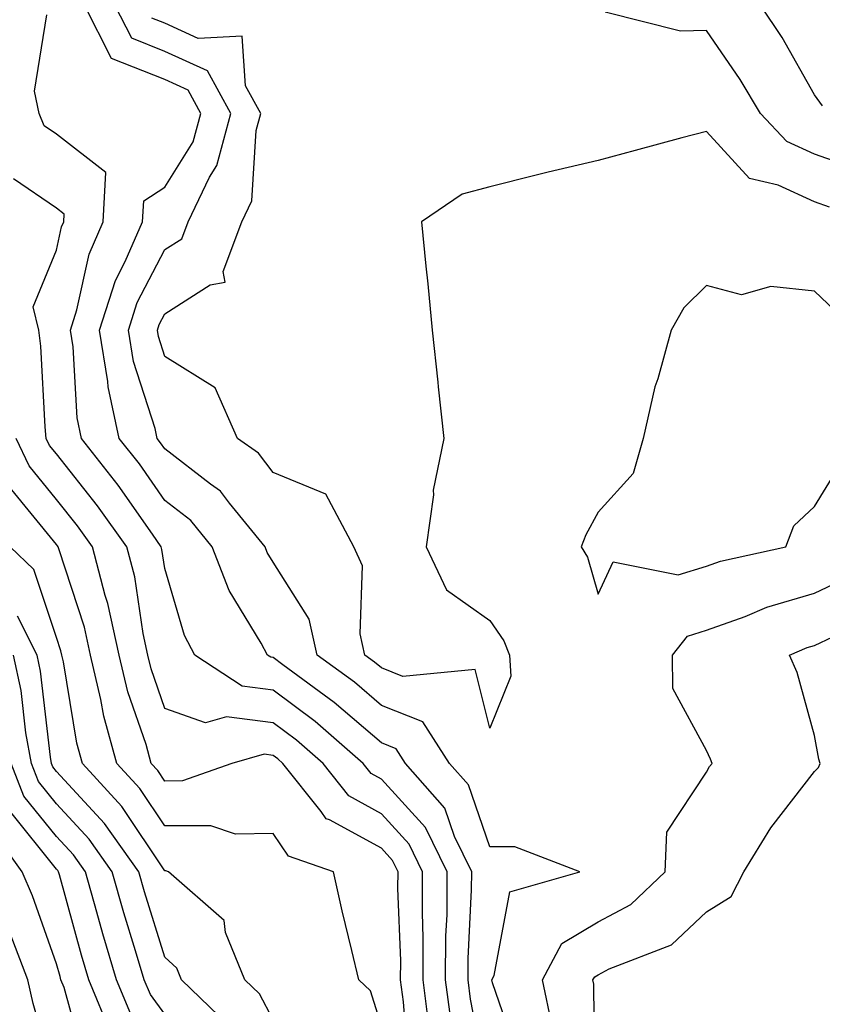
# Model space of a CAD drawing. Units: inches. Extents: x 994883 to 997523, y 7253018 to 7255658.
# Drawn here: x 995015 to 995089, y 7254330 to 7254421 of the extents above; entities that cross this region are included whole.
import ezdxf

# ---------------------------------------------------------------- set-up
doc = ezdxf.new("R2010")
doc.units = ezdxf.units.IN
doc.header["$MEASUREMENT"] = 0
doc.layers.add('Contour_99487253', color=7, linetype='Continuous', true_color=0x9d8b2f)

msp = doc.modelspace()

# ---------------------------------------------------------------- linework, layer by layer
at = {"layer": 'Contour_99487253'}
for points in [[(995057.845, 7254322.125, 2993), (995056.282, 7254330.152, 2993), (995056.058, 7254331.92, 2993), (995056.068, 7254333.902, 2993), (995056.38, 7254340.25, 2993), (995056.39, 7254341.92, 2993), (995054.808, 7254345.162, 2993), (995053.909, 7254347.779, 2993), (995050.267, 7254351.92, 2993), (995049.398, 7254353.268, 2993), (995048.05, 7254353.805, 2993), (995043.685, 7254357.555, 2993), (995038.948, 7254361.022, 2993), (995038.05, 7254361.695, 2993), (995037.845, 7254361.715, 2993), (995037.542, 7254361.92, 2993), (995036.956, 7254363.014, 2993), (995033.997, 7254367.867, 2993), (995032.415, 7254371.92, 2993), (995030.462, 7254374.332, 2993), (995028.05, 7254376.188, 2993), (995025.696, 7254379.567, 2993), (995023.841, 7254381.92, 2993), (995022.816, 7254386.686, 2993), (995022.796, 7254387.174, 2993), (995022.015, 7254391.92, 2993), (995023.48, 7254396.49, 2993), (995024.398, 7254398.268, 2993), (995025.98, 7254401.92, 2993), (995026.097, 7254403.873, 2993), (995028.05, 7254405.113, 2993), (995030.677, 7254409.293, 2993), (995031.38, 7254411.92, 2993), (995030.208, 7254414.078, 2993), (995028.05, 7254415.065, 2993), (995023.138, 7254417.008, 2993), (995020.618, 7254421.92, 2993)], [(995060.726, 7254324.596, 2992), (995058.304, 7254331.666, 2992), (995058.245, 7254331.92, 2992), (995058.47, 7254332.34, 2992), (995059.896, 7254340.074, 2992), (995066.36, 7254341.92, 2992), (995060.355, 7254344.225, 2992), (995058.05, 7254344.205, 2992), (995056.077, 7254349.947, 2992), (995054.349, 7254351.92, 2992), (995051.878, 7254355.748, 2992), (995048.05, 7254357.262, 2992), (995045.55, 7254359.42, 2992), (995042.122, 7254361.92, 2992), (995041.37, 7254365.24, 2992), (995038.05, 7254370.494, 2992), (995037.513, 7254371.383, 2992), (995037.298, 7254371.92, 2992), (995034.017, 7254375.953, 2992), (995033.177, 7254377.047, 2992), (995032.278, 7254377.692, 2992), (995028.05, 7254380.953, 2992), (995027.65, 7254381.52, 2992), (995027.337, 7254381.92, 2992), (995027.142, 7254382.828, 2992), (995025.169, 7254389.039, 2992), (995024.691, 7254391.92, 2992), (995025.501, 7254394.469, 2992), (995028.05, 7254399.361, 2992), (995029.612, 7254400.358, 2992), (995030.189, 7254401.92, 2992), (995032.181, 7254406.051, 2992), (995032.855, 7254407.115, 2992), (995034.144, 7254411.92, 2992), (995031.985, 7254415.856, 2992), (995028.05, 7254417.652, 2992), (995025.003, 7254418.873, 2992), (995023.431, 7254421.92, 2992)], [(995092.679, 7254406.549, 2990), (995088.05, 7254408.18, 2990), (995085.482, 7254409.352, 2990), (995083.04, 7254411.92, 2990), (995081.185, 7254415.055, 2990), (995078.05, 7254419.576, 2990), (995075.667, 7254419.537, 2990), (995068.704, 7254421.266, 2990)], [(995088.773, 7254412.643, 2989), (995088.05, 7254413.649, 2989), (995085.062, 7254418.932, 2989), (995083.05, 7254421.92, 2989)], [(995054.446, 7254328.317, 2994), (995053.978, 7254331.92, 2994), (995053.997, 7254335.973, 2994), (995054.105, 7254337.975, 2994), (995054.124, 7254341.92, 2994), (995052.132, 7254346.002, 2994), (995048.05, 7254350.465, 2994), (995047.112, 7254350.983, 2994), (995046.36, 7254351.92, 2994), (995041.917, 7254355.787, 2994), (995038.05, 7254358.678, 2994), (995035.179, 7254359.049, 2994), (995030.823, 7254361.92, 2994), (995029.857, 7254363.727, 2994), (995028.05, 7254369.899, 2994), (995027.786, 7254371.656, 2994), (995027.718, 7254371.92, 2994), (995026.898, 7254373.072, 2994), (995023.734, 7254377.604, 2994), (995020.345, 7254381.92, 2994), (995019.944, 7254383.815, 2994), (995019.583, 7254390.387, 2994), (995019.329, 7254391.92, 2994), (995019.935, 7254393.805, 2994), (995021.048, 7254398.922, 2994), (995022.357, 7254401.92, 2994), (995022.61, 7254406.481, 2994), (995018.05, 7254410.006, 2994), (995016.907, 7254410.777, 2994), (995016.448, 7254411.92, 2994), (995015.999, 7254413.971, 2994), (995017.161, 7254421.031, 2994)], [(995089.407, 7254403.277, 2991), (995088.05, 7254403.756, 2991), (995084.671, 7254405.299, 2991), (995082.044, 7254405.914, 2991), (995078.05, 7254410.27, 2991), (995075.794, 7254409.664, 2991), (995071.468, 7254408.502, 2991), (995068.05, 7254407.574, 2991), (995063.45, 7254406.52, 2991), (995062.347, 7254406.217, 2991), (995058.05, 7254405.143, 2991), (995055.491, 7254404.479, 2991), (995051.741, 7254401.92, 2991), (995052.151, 7254397.818, 2991), (995052.327, 7254396.197, 2991), (995052.737, 7254391.92, 2991), (995053.245, 7254387.115, 2991), (995053.294, 7254386.676, 2991), (995053.802, 7254381.92, 2991), (995052.816, 7254377.154, 2991), (995052.845, 7254376.715, 2991), (995052.191, 7254371.92, 2991), (995054.066, 7254367.936, 2991), (995058.05, 7254365.104, 2991), (995059.349, 7254363.219, 2991), (995059.866, 7254361.92, 2991), (995060.003, 7254359.967, 2991), (995058.05, 7254355.172, 2991), (995056.712, 7254360.582, 2991), (995050.032, 7254359.938, 2991), (995048.05, 7254360.729, 2991), (995047.405, 7254361.276, 2991), (995046.526, 7254361.92, 2991), (995046.087, 7254363.883, 2991), (995046.292, 7254370.162, 2991), (995045.501, 7254371.92, 2991), (995042.913, 7254376.783, 2991), (995038.05, 7254378.766, 2991), (995036.683, 7254380.553, 2991), (995034.769, 7254381.92, 2991), (995032.708, 7254386.578, 2991), (995028.05, 7254389.498, 2991), (995027.464, 7254391.334, 2991), (995027.366, 7254391.92, 2991), (995027.532, 7254392.438, 2991), (995028.05, 7254393.434, 2991), (995032.22, 7254396.09, 2991), (995033.626, 7254396.344, 2991), (995033.45, 7254397.32, 2991), (995035.15, 7254401.92, 2991), (995036.097, 7254403.873, 2991), (995036.468, 7254410.338, 2991), (995036.898, 7254411.92, 2991), (995035.501, 7254414.469, 2991), (995035.198, 7254419.068, 2991), (995031.126, 7254418.844, 2991), (995028.05, 7254420.25, 2991), (995026.859, 7254420.729, 2991)], [(995052.464, 7254327.506, 2995), (995051.898, 7254331.92, 2995), (995051.917, 7254335.787, 2995), (995051.829, 7254338.141, 2995), (995051.849, 7254341.92, 2995), (995050.599, 7254344.469, 2995), (995048.05, 7254347.272, 2995), (995045.052, 7254348.922, 2995), (995042.659, 7254351.92, 2995), (995040.198, 7254354.068, 2995), (995038.05, 7254355.67, 2995), (995033.753, 7254356.217, 2995), (995031.79, 7254355.66, 2995), (995028.05, 7254356.988, 2995), (995026.79, 7254360.66, 2995), (995026.487, 7254361.92, 2995), (995026.058, 7254363.912, 2995), (995025.276, 7254369.147, 2995), (995024.544, 7254371.92, 2995), (995021.839, 7254375.709, 2995), (995018.05, 7254380.485, 2995), (995017.405, 7254381.276, 2995), (995017.103, 7254381.92, 2995), (995016.985, 7254382.985, 2995), (995016.585, 7254390.455, 2995), (995016.4, 7254391.92, 2995), (995015.892, 7254394.078, 2995), (995018.05, 7254399.303, 2995), (995018.519, 7254401.451, 2995), (995018.724, 7254401.92, 2995), (995018.763, 7254402.633, 2995), (995018.05, 7254403.18, 2995), (995014.075, 7254405.895, 2995)], [(995089.896, 7254393.766, 2992), (995088.05, 7254395.524, 2992), (995084.017, 7254395.953, 2992), (995081.302, 7254395.172, 2992), (995078.05, 7254396.041, 2992), (995075.98, 7254393.99, 2992), (995074.798, 7254391.92, 2992), (995073.558, 7254387.428, 2992), (995073.294, 7254386.676, 2992), (995072.23, 7254381.92, 2992), (995071.292, 7254378.678, 2992), (995068.05, 7254375.113, 2992), (995066.937, 7254373.033, 2992), (995066.497, 7254371.92, 2992), (995067.083, 7254370.953, 2992), (995068.05, 7254367.545, 2992), (995069.446, 7254370.524, 2992), (995075.443, 7254369.313, 2992), (995078.05, 7254370.123, 2992), (995079.368, 7254370.602, 2992), (995085.394, 7254371.92, 2992), (995086.126, 7254373.844, 2992), (995088.05, 7254375.631, 2992), (995090.423, 7254379.547, 2992)], [(995050.511, 7254324.381, 2996), (995050.081, 7254329.889, 2996), (995049.818, 7254331.92, 2996), (995049.827, 7254333.697, 2996), (995049.573, 7254340.397, 2996), (995049.583, 7254341.92, 2996), (995049.075, 7254342.945, 2996), (995048.05, 7254344.078, 2996), (995043.265, 7254346.705, 2996), (995042.943, 7254346.813, 2996), (995042.484, 7254347.486, 2996), (995038.958, 7254351.92, 2996), (995038.47, 7254352.34, 2996), (995038.05, 7254352.652, 2996), (995037.21, 7254352.76, 2996), (995034.222, 7254351.92, 2996), (995029.671, 7254350.299, 2996), (995028.05, 7254350.289, 2996), (995027.396, 7254351.266, 2996), (995026.8, 7254351.92, 2996), (995026.312, 7254353.658, 2996), (995024.642, 7254358.512, 2996), (995023.841, 7254361.92, 2996), (995022.796, 7254366.666, 2996), (995022.552, 7254367.418, 2996), (995021.37, 7254371.92, 2996), (995019.993, 7254373.863, 2996), (995018.05, 7254376.295, 2996), (995015.521, 7254379.391, 2996), (995014.329, 7254381.92, 2996)], [(995048.05, 7254327.701, 2997), (995047.054, 7254330.924, 2997), (995045.95, 7254331.92, 2997), (995045.325, 7254334.645, 2997), (995044.427, 7254338.297, 2997), (995043.636, 7254341.92, 2997), (995039.476, 7254343.346, 2997), (995038.05, 7254345.445, 2997), (995034.573, 7254345.397, 2997), (995032.298, 7254346.168, 2997), (995028.05, 7254346.139, 2997), (995025.735, 7254349.606, 2997), (995023.616, 7254351.92, 2997), (995022.405, 7254356.276, 2997), (995022.142, 7254357.828, 2997), (995021.194, 7254361.92, 2997), (995020.628, 7254364.498, 2997), (995018.255, 7254371.715, 2997), (995018.196, 7254371.92, 2997), (995018.138, 7254372.008, 2997), (995018.05, 7254372.115, 2997), (995013.636, 7254377.506, 2997)], [(995038.05, 7254328.248, 2998), (995036.78, 7254330.651, 2998), (995035.443, 7254331.92, 2998), (995033.665, 7254336.305, 2998), (995033.528, 7254337.399, 2998), (995028.372, 7254341.92, 2998), (995028.128, 7254341.998, 2998), (995028.05, 7254341.998, 2998), (995024.075, 7254347.945, 2998), (995020.443, 7254351.92, 2998), (995019.915, 7254353.785, 2998), (995018.685, 7254361.285, 2998), (995018.538, 7254361.92, 2998), (995018.45, 7254362.32, 2998), (995018.05, 7254363.541, 2998), (995015.95, 7254369.82, 2998), (995013.763, 7254371.92, 2998)], [(995063.812, 7254327.682, 2991), (995062.913, 7254331.92, 2991), (995064.691, 7254335.279, 2991), (995068.05, 7254337.301, 2991), (995071.087, 7254338.883, 2991), (995074.241, 7254341.92, 2991), (995074.388, 7254345.582, 2991), (995078.05, 7254351.1, 2991), (995078.353, 7254351.617, 2991), (995078.577, 7254351.92, 2991), (995078.441, 7254352.311, 2991), (995078.05, 7254353.102, 2991), (995074.954, 7254358.824, 2991), (995074.935, 7254361.92, 2991), (995076.302, 7254363.668, 2991), (995078.05, 7254364.215, 2991), (995081.624, 7254365.494, 2991), (995083.626, 7254366.344, 2991), (995088.05, 7254367.623, 2991), (995090.96, 7254369.01, 2991)], [(995033.909, 7254327.779, 2999), (995029.583, 7254331.92, 2999), (995029.144, 7254333.014, 2999), (995028.05, 7254334.029, 2999), (995026.175, 7254340.045, 2999), (995025.638, 7254341.92, 2999), (995022.493, 7254346.363, 2999), (995018.05, 7254351.178, 2999), (995017.718, 7254351.588, 2999), (995017.591, 7254351.92, 2999), (995017.484, 7254352.486, 2999), (995016.575, 7254360.445, 2999), (995016.273, 7254361.92, 2999), (995014.446, 7254365.524, 2999)], [(995067.757, 7254322.213, 2990), (995067.669, 7254331.539, 2990), (995067.581, 7254331.92, 2990), (995067.747, 7254332.223, 2990), (995068.05, 7254332.408, 2990), (995069.075, 7254332.945, 2990), (995074.818, 7254335.152, 2990), (995078.05, 7254338.219, 2990), (995080.355, 7254339.615, 2990), (995081.507, 7254341.92, 2990), (995083.997, 7254345.973, 2990), (995088.05, 7254351.178, 2990), (995088.421, 7254351.549, 2990), (995088.548, 7254351.92, 2990), (995088.441, 7254352.311, 2990), (995088.05, 7254354.488, 2990), (995086.439, 7254360.309, 2990), (995085.735, 7254361.92, 2990), (995087.366, 7254362.604, 2990), (995088.05, 7254362.809, 2990), (995089.739, 7254363.61, 2990)], [(995028.05, 7254328.776, 3000), (995026.712, 7254330.582, 3000), (995026.155, 7254331.92, 3000), (995025.355, 7254334.615, 3000), (995024.261, 7254338.131, 3000), (995023.177, 7254341.92, 3000), (995021.048, 7254344.918, 3000), (995018.05, 7254348.17, 3000), (995016.38, 7254350.25, 3000), (995015.726, 7254351.92, 3000), (995015.218, 7254354.752, 3000), (995014.769, 7254358.639, 3000), (995014.085, 7254361.92, 3000)], [(995024.896, 7254328.766, 3001), (995023.597, 7254331.92, 3001), (995022.318, 7254336.188, 3001), (995021.78, 7254338.19, 3001), (995020.716, 7254341.92, 3001), (995019.612, 7254343.483, 3001), (995018.05, 7254345.172, 3001), (995015.032, 7254348.902, 3001), (995013.86, 7254351.92, 3001)], [(995023.079, 7254326.949, 3002), (995021.028, 7254331.92, 3002), (995020.345, 7254334.215, 3002), (995018.333, 7254341.637, 3002), (995018.245, 7254341.92, 3002), (995018.167, 7254342.037, 3002), (995018.05, 7254342.164, 3002), (995013.694, 7254347.565, 3002)], [(995020.609, 7254324.479, 3003), (995018.753, 7254331.217, 3003), (995018.46, 7254331.92, 3003), (995018.372, 7254332.242, 3003), (995018.05, 7254333.414, 3003), (995015.823, 7254339.693, 3003), (995014.876, 7254341.92, 3003), (995012.005, 7254345.875, 3003)], [(995018.05, 7254322.281, 3004), (995015.882, 7254329.752, 3004), (995015.413, 7254331.92, 3004), (995013.763, 7254336.207, 3004)]]:
    msp.add_polyline3d(points, dxfattribs=at)

doc.saveas('drawing.dxf')
